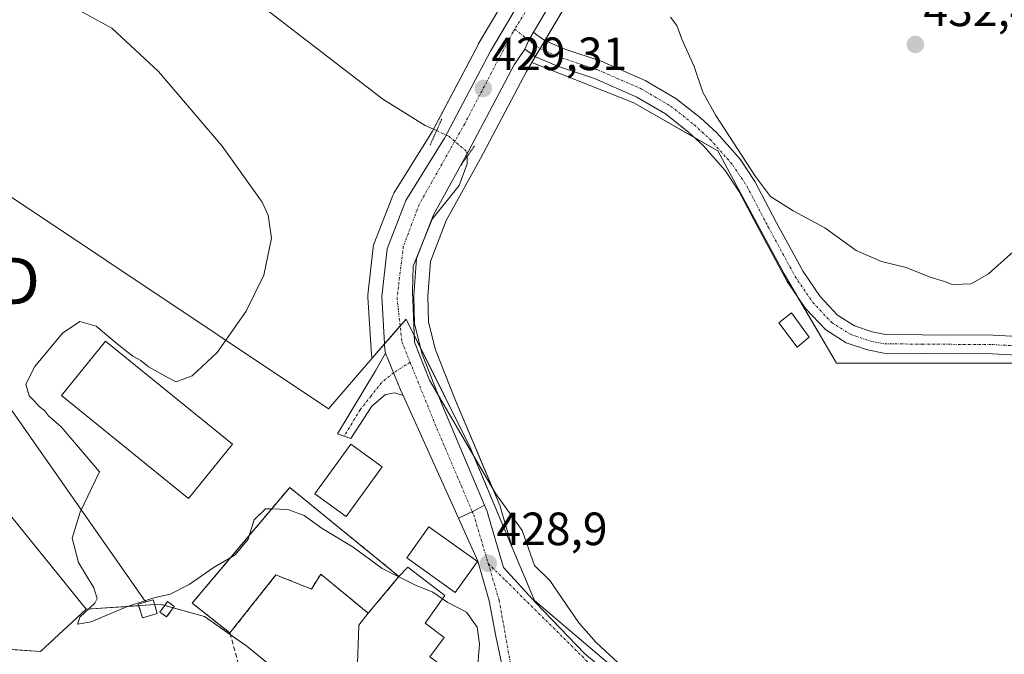
# Model space of a CAD drawing. Units: metres. Extents: x 559835 to 563294, y 4710184 to 4712527.
# Drawn here: x 562102 to 562313, y 4711085 to 4711221 of the extents above; entities that cross this region are included whole.
import ezdxf
from ezdxf.enums import TextEntityAlignment as Align

# ---------------------------------------------------------------- set-up
doc = ezdxf.new("R2010")
doc.units = ezdxf.units.M
doc.header["$MEASUREMENT"] = 0
for name, pattern in [('TRAZO_Y_PUNTO', [1, 0.5, -0.25, 0, -0.25]), ('TRAZOS2', [0.375, 0.25, -0.125]), ('TRAZOSX2', [1.5, 1, -0.5])]:
    doc.linetypes.add(name, pattern=pattern)
doc.layers.get('0').update_dxf_attribs({"lineweight": 5})
for name, color, linetype, lineweight in [('Agrupación de edificios', 2, 'TRAZOSX2', 0), ('Agrupación de edificios CxS', 19, 'Continuous', 0), ('Camino', 19, 'Continuous', 0), ('Camino Cxs', 19, 'Continuous', 0), ('Camino eje', 39, 'TRAZO_Y_PUNTO', 13), ('Carretera de calzada única', 19, 'Continuous', 13), ('Carretera de calzada única Cxs', 19, 'Continuous', 13), ('Carretera de calzada única eje', 19, 'TRAZO_Y_PUNTO', 0), ('Carátula', 7, 'Continuous', 5), ('Corriente natural lineal', 142, 'Continuous', 13), ('Corriente natural lineal oculto', 19, 'TRAZO_Y_PUNTO', 13), ('Cultivos herbáceos CxS', 92, 'Continuous', 0), ('Cultivos leñosos', 92, 'Continuous', 0), ('Cultivos leñosos CxS', 92, 'Continuous', 0), ('Curva de nivel normal', 36, 'Continuous', 0), ('Edificación', 1, 'Continuous', 13), ('Edificación Cxs', 1, 'Continuous', 13), ('Edificación industrial', 135, 'Continuous', 13), ('Edificación industrial Cxs', 135, 'Continuous', 13), ('Edificación ligera', 1, 'Continuous', 0), ('Edificación ligera Cxs', 1, 'Continuous', 0), ('Estanque', 2, 'Continuous', 0), ('Estanque Cxs', 2, 'Continuous', 0), ('Instalación de energía eléctrica', 135, 'TRAZOSX2', 0), ('Instalación de energía eléctrica Cxs', 135, 'Continuous', 0), ('Muro lineal', 1, 'TRAZOSX2', 13), ('Núcleo urbano', 19, 'Continuous', 0), ('Núcleo urbano CxS', 19, 'Continuous', 0), ('Puente lineal', 2, 'TRAZOS2', 0), ('Punto de cota en terreno', 7, 'Continuous', 0), ('Rótulo de punto de cota en terreno', 19, 'Continuous', 0), ('Tendido', 6, 'Continuous', 0), ('Torre de tendido puntual', 7, 'Continuous', 0), ('Vía urbana Cxs', 5, 'Continuous', 0), ('Vía urbana eje', 5, 'TRAZO_Y_PUNTO', 0)]:
    doc.layers.add(name, color=color, linetype=linetype, lineweight=lineweight)
doc.styles.add('Arial', font='txt', dxfattribs={"height": 0.2})

# ---------------------------------------------------------------- blocks, each defined once
blk = doc.blocks.new('*U165')
at = {"layer": 'Cultivos herbáceos CxS', "color": 92, "linetype": 'Continuous', "lineweight": 0}
for points in [[(562210.71, 4711233.65, 429.69), (562200.14, 4711215.79, 429.24), (562200.08, 4711215.68, 429.24), (562190.29, 4711197.13, 428.56), (562182.02, 4711183.78, 428.77), (562181.97, 4711183.7, 428.76), (562181.77, 4711183.29, 428.73), (562177.73, 4711172.87, 428.77), (562177.59, 4711172.33, 428.77), (562177.56, 4711172.14, 428.77), (562176.43, 4711161.95, 428.79), (562176.41, 4711161.62, 428.78), (562176.42, 4711161.43, 428.78), (562177.12, 4711150.12, 428.68), (562177.18, 4711149.2, 428.67), (562177.25, 4711148.71, 428.66), (562177.37, 4711148.34, 428.66), (562167.98, 4711137.44, 428.87), (562096.37, 4711185.23, 433.82)], [(562041.43, 4711186.51, 435.71), (562115.91, 4711094.41, 429.96), (562106.06, 4711085.32, 430.45), (562098.09, 4711085.9, 430.54)]]:
    blk.add_polyline3d(points, dxfattribs=at)
blk = doc.blocks.new('5PATER')
at = {"layer": 'Carátula', "linetype": 'Continuous', "lineweight": 5}
h = blk.add_hatch(color=250, dxfattribs=at)
edge = h.paths.add_edge_path()
edge.add_ellipse((0, 0.01), major_axis=(-1.33, -1.34), ratio=0.999422, start_angle=0, end_angle=360)
blk = doc.blocks.new('*U186')
at = {"layer": 'Vía urbana Cxs', "color": 5, "linetype": 'Continuous', "lineweight": 0}
blk.add_polyline3d([(562211.61, 4711052.12, 430.13), (562203.89, 4711088.6, 429.26), (562202.51, 4711096.22, 428.97), (562200.07, 4711104.74, 428.85), (562195.91, 4711113.97, 428.73), (562199.13, 4711115.51, 428.68), (562201.51, 4711116.75, 428.5), (562201.99, 4711115.62, 428.51), (562205.57, 4711103.35, 428.58), (562212.5, 4711095.78, 428.16), (562222.97, 4711084.88, 427.78), (562230.59, 4711078.53, 427.96)], dxfattribs=at)
blk = doc.blocks.new('5TTEND')
blk.add_text('5TTEND', height=10).set_placement((0, 0), align=Align.MIDDLE_CENTER)

msp = doc.modelspace()

# ---------------------------------------------------------------- linework, layer by layer
at = {"layer": 'Agrupación de edificios', "color": 2, "linetype": 'TRAZOSX2', "lineweight": 0}
for points in [[(562146.78, 4711089.32, 431.45), (562138.69, 4711095.72, 430.47), (562150.86, 4711110.18, 429.72), (562152.16, 4711111.72, 429.86), (562159.62, 4711120.59, 429.2)], [(562159.62, 4711120.59, 429.2), (562183.1, 4711101.47, 429.72)], [(562176.5, 4711093.56, 432.17), (562166.3, 4711101.96, 431.91), (562164.3, 4711098.76, 432.33), (562156.66, 4711101.79, 431.91), (562146.78, 4711089.32, 431.45)], [(562183.1, 4711101.47, 429.72), (562176.5, 4711093.56, 432.17)]]:
    msp.add_polyline3d(points, dxfattribs=at)
at = {"layer": 'Agrupación de edificios CxS', "color": 19, "linetype": 'Continuous', "lineweight": 0}
msp.add_polyline3d([(562159.62, 4711120.59, 429.2), (562183.1, 4711101.47, 429.72), (562176.5, 4711093.56, 432.17), (562166.3, 4711101.96, 431.91), (562164.3, 4711098.76, 432.33), (562156.66, 4711101.79, 431.91), (562146.78, 4711089.32, 431.45), (562138.69, 4711095.72, 430.47), (562150.86, 4711110.18, 429.72), (562152.16, 4711111.72, 429.86), (562159.62, 4711120.59, 429.2)], close=True, dxfattribs=at)
at = {"layer": 'Camino', "color": 19, "linetype": 'Continuous', "lineweight": 0}
for points in [[(562210.16, 4711214.72, 429.33), (562210.97, 4711216.64, 429.42), (562212, 4711218.37, 429.5)], [(562212, 4711218.37, 429.5), (562212.78, 4711217.75, 429.43), (562214.43, 4711216.6, 429.33), (562218.76, 4711214.73, 429.23), (562226.54, 4711212.15, 429.24), (562236.02, 4711208.01, 429.37), (562242.6, 4711204.15, 429.61), (562247.88, 4711199.97, 429.8), (562251.39, 4711196.76, 429.89), (562256.39, 4711191.1, 429.98), (562259.58, 4711186.29, 429.94), (562264.14, 4711177.6, 429.78), (562269.92, 4711166.95, 429.61), (562273.59, 4711161.57, 429.55), (562277.35, 4711157.58, 429.52), (562280.95, 4711155.3, 429.5), (562284.77, 4711153.99, 429.44), (562287.66, 4711153.42, 429.43), (562295.53, 4711153.38, 429.57), (562310.74, 4711153.26, 429.58), (562323.87, 4711152.58, 429.28)], [(562323.69, 4711148.59, 429.24), (562310.62, 4711149.26, 429.27), (562295.51, 4711149.38, 429.16), (562287.26, 4711149.42, 429.39), (562283.73, 4711150.12, 429.32), (562279.21, 4711151.67, 429.28), (562274.79, 4711154.47, 429.37), (562270.46, 4711159.05, 429.29), (562266.5, 4711164.86, 429.53), (562260.62, 4711175.72, 429.29), (562256.13, 4711184.25, 429.63), (562253.21, 4711188.66, 429.58), (562248.53, 4711193.95, 429.19), (562245.29, 4711196.93, 429.26), (562240.33, 4711200.84, 429.26), (562234.21, 4711204.44, 428.98), (562225.11, 4711208.41, 429.1), (562217.34, 4711210.99, 428.97), (562212.46, 4711213.09, 429.17), (562210.16, 4711214.72, 429.33)], [(562184.03, 4711140.3, 428.68), (562182.22, 4711140.92, 428.68), (562180.22, 4711140.52, 428.68), (562177.3, 4711138.04, 428.68), (562172.74, 4711131.08, 428.74), (562169.86, 4711132.12, 428.76), (562178.08, 4711145.65, 428.68), (562180.17, 4711149.4, 428.7)], [(562180.17, 4711149.4, 428.7), (562183.45, 4711141.56, 428.68), (562184.03, 4711140.3, 428.68)]]:
    msp.add_polyline3d(points, dxfattribs=at)
at = {"layer": 'Camino Cxs', "color": 19, "linetype": 'Continuous', "lineweight": 0}
msp.add_polyline3d([(562323.69, 4711148.59, 429.24), (562310.62, 4711149.26, 429.27), (562295.51, 4711149.38, 429.16), (562287.26, 4711149.42, 429.39), (562283.73, 4711150.12, 429.32), (562279.21, 4711151.67, 429.28), (562274.79, 4711154.47, 429.37), (562270.46, 4711159.05, 429.29), (562266.5, 4711164.86, 429.53), (562260.62, 4711175.72, 429.29), (562256.13, 4711184.25, 429.63), (562253.21, 4711188.66, 429.58), (562248.53, 4711193.95, 429.19), (562245.29, 4711196.93, 429.26), (562240.33, 4711200.84, 429.26), (562234.21, 4711204.44, 428.98), (562225.11, 4711208.41, 429.1), (562217.34, 4711210.99, 428.97), (562212.46, 4711213.09, 429.17), (562210.16, 4711214.72, 429.33), (562210.97, 4711216.64, 429.42), (562212, 4711218.37, 429.5), (562212.78, 4711217.75, 429.43), (562214.43, 4711216.6, 429.33), (562218.76, 4711214.73, 429.23), (562226.54, 4711212.15, 429.24), (562236.02, 4711208.01, 429.37), (562242.6, 4711204.15, 429.61), (562247.88, 4711199.97, 429.8), (562251.39, 4711196.76, 429.89), (562256.39, 4711191.1, 429.98), (562259.58, 4711186.29, 429.94), (562264.14, 4711177.6, 429.78), (562269.92, 4711166.95, 429.61), (562273.59, 4711161.57, 429.55), (562277.35, 4711157.58, 429.52), (562280.95, 4711155.3, 429.5), (562284.77, 4711153.99, 429.44), (562287.66, 4711153.42, 429.43), (562295.53, 4711153.38, 429.57), (562310.74, 4711153.26, 429.58), (562323.87, 4711152.58, 429.28)], dxfattribs=at)
msp.add_polyline3d([(562184.03, 4711140.3, 428.68), (562182.22, 4711140.92, 428.68), (562180.22, 4711140.52, 428.68), (562177.3, 4711138.04, 428.68), (562172.74, 4711131.08, 428.74), (562169.86, 4711132.12, 428.76), (562178.08, 4711145.65, 428.68), (562180.17, 4711149.4, 428.7), (562183.45, 4711141.56, 428.68), (562184.03, 4711140.3, 428.68)], close=True, dxfattribs=at)
at = {"layer": 'Camino eje', "color": 39, "linetype": 'TRAZO_Y_PUNTO', "lineweight": 13}
for points in [[(562207.96, 4711219.03, 429.55), (562211.58, 4711216.15, 429.37), (562213.45, 4711214.84, 429.27), (562218.05, 4711212.86, 429.15), (562225.83, 4711210.28, 429.19), (562235.12, 4711206.23, 429.23), (562241.47, 4711202.5, 429.49), (562246.58, 4711198.45, 429.69), (562249.96, 4711195.35, 429.62), (562254.8, 4711189.88, 429.81), (562257.86, 4711185.27, 429.84), (562262.38, 4711176.66, 429.65), (562268.21, 4711165.91, 429.57), (562272.02, 4711160.31, 429.53), (562276.07, 4711156.02, 429.48), (562280.08, 4711153.48, 429.47), (562284.25, 4711152.05, 429.39), (562287.46, 4711151.42, 429.4), (562295.52, 4711151.38, 429.37), (562310.68, 4711151.26, 429.42), (562323.78, 4711150.59, 429.26)], [(562185.49, 4711147.49, 428.62), (562181.93, 4711145.2, 428.71), (562179.35, 4711143.12, 428.7), (562177.12, 4711140.26, 428.68), (562174.74, 4711137.24, 428.73), (562171.3, 4711131.6, 428.74)]]:
    msp.add_polyline3d(points, dxfattribs=at)
at = {"layer": 'Carretera de calzada única', "color": 19, "linetype": 'Continuous', "lineweight": 13}
for points in [[(562180.17, 4711149.4, 428.7), (562180.09, 4711150.23, 428.7), (562179.41, 4711161.62, 428.7), (562180.54, 4711171.81, 428.7), (562184.57, 4711182.2, 428.79), (562192.89, 4711195.64, 428.91), (562202.73, 4711214.28, 429.3), (562213.29, 4711232.12, 429.82), (562232.94, 4711257.75, 431.3)], [(562218.18, 4711228.82, 429.75), (562212, 4711218.37, 429.5)], [(562210.16, 4711214.72, 429.33), (562210.97, 4711216.64, 429.42), (562212, 4711218.37, 429.5)], [(562210.16, 4711214.72, 429.33), (562207.87, 4711211.4, 429.27), (562198, 4711192.71, 428.85), (562190.5, 4711179.17, 428.2), (562186.89, 4711169.8, 428.35), (562186.32, 4711161.77, 428.16), (562186.42, 4711155.7, 428.22), (562188.06, 4711149.2, 428.25), (562192.29, 4711138.49, 428.47), (562201.51, 4711116.75, 428.5)], [(562180.17, 4711149.4, 428.7), (562183.45, 4711141.56, 428.68), (562184.03, 4711140.3, 428.68)], [(562195.91, 4711113.97, 428.73), (562184.03, 4711140.3, 428.68)], [(562201.51, 4711116.75, 428.5), (562199.13, 4711115.51, 428.68), (562195.91, 4711113.97, 428.73)]]:
    msp.add_polyline3d(points, dxfattribs=at)
at = {"layer": 'Carretera de calzada única Cxs', "color": 19, "linetype": 'Continuous', "lineweight": 13}
msp.add_polyline3d([(562218.18, 4711228.82, 429.75), (562212, 4711218.37, 429.5), (562212, 4711218.37, 429.5), (562210.97, 4711216.64, 429.42), (562210.16, 4711214.72, 429.33), (562207.87, 4711211.4, 429.27), (562198, 4711192.71, 428.85), (562190.5, 4711179.17, 428.2), (562186.89, 4711169.8, 428.35), (562186.32, 4711161.77, 428.16), (562186.42, 4711155.7, 428.22), (562188.06, 4711149.2, 428.25), (562192.29, 4711138.49, 428.47), (562201.51, 4711116.75, 428.5), (562199.13, 4711115.51, 428.68), (562195.91, 4711113.97, 428.73), (562184.03, 4711140.3, 428.68), (562183.45, 4711141.56, 428.68), (562180.17, 4711149.4, 428.7), (562180.09, 4711150.23, 428.7), (562179.41, 4711161.62, 428.7), (562180.54, 4711171.81, 428.7), (562184.57, 4711182.2, 428.79), (562192.89, 4711195.64, 428.91), (562202.73, 4711214.28, 429.3), (562213.29, 4711232.12, 429.82)], dxfattribs=at)
at = {"layer": 'Carretera de calzada única eje', "color": 19, "linetype": 'TRAZO_Y_PUNTO', "lineweight": 0}
for points in [[(562234.91, 4711255.7, 431.24), (562229.93, 4711249.8, 430.86), (562216.05, 4711231.81, 429.96), (562207.96, 4711219.03, 429.55)], [(562207.96, 4711219.03, 429.55), (562207.6, 4711218.46, 429.56), (562197.22, 4711198.73, 429.12), (562187.44, 4711181.38, 428.76), (562184.03, 4711172.33, 428.56), (562182.69, 4711161.35, 428.52), (562183.73, 4711151.86, 428.55), (562185.49, 4711147.49, 428.62)], [(562185.49, 4711147.49, 428.62), (562191.29, 4711133.11, 428.68), (562198.86, 4711115.39, 428.69)]]:
    msp.add_polyline3d(points, dxfattribs=at)
at = {"layer": 'Corriente natural lineal', "color": 142, "linetype": 'Continuous', "lineweight": 13}
for points in [[(562145.46, 4711230.36, 429.12), (562179.66, 4711203.96, 428.65), (562188.74, 4711198.36, 428.24), (562191.18, 4711197.24, 428.65)], [(562197.72, 4711191.66, 428.78), (562197.74, 4711190.12, 428.64), (562196.02, 4711185.48, 428.29), (562190.22, 4711178.2, 428.17), (562186.14, 4711168.12, 428.29), (562186.02, 4711162.6, 428.18), (562186.42, 4711151.8, 428.36), (562189.66, 4711143.64, 428.07), (562203.9, 4711119.24, 428.19), (562209.54, 4711111.32, 427.93), (562212.22, 4711103.8, 427.46), (562215.54, 4711100.6, 427.91), (562221.74, 4711091.48, 427.7), (562225.5, 4711087.24, 427.8), (562230.22, 4711082.92, 427.7)]]:
    msp.add_polyline3d(points, dxfattribs=at)
at = {"layer": 'Corriente natural lineal oculto', "color": 19, "linetype": 'TRAZO_Y_PUNTO', "lineweight": 13}
msp.add_polyline3d([(562191.18, 4711197.24, 428.65), (562193.82, 4711196.04, 428.94), (562197.7, 4711192.68, 428.86), (562197.72, 4711191.66, 428.78)], dxfattribs=at)
at = {"layer": 'Cultivos herbáceos CxS', "color": 92, "linetype": 'Continuous', "lineweight": 0}
for points in [[(562177.37, 4711148.34, 428.66), (562177.25, 4711148.71, 428.66), (562177.18, 4711149.2, 428.67), (562177.12, 4711150.12, 428.68), (562176.42, 4711161.44, 428.78), (562176.41, 4711161.62, 428.78), (562176.43, 4711161.95, 428.79), (562177.56, 4711172.14, 428.77), (562177.59, 4711172.33, 428.77), (562177.73, 4711172.87, 428.77), (562181.77, 4711183.29, 428.73), (562181.97, 4711183.7, 428.76), (562182.02, 4711183.78, 428.77), (562190.28, 4711197.13, 428.56), (562190.51, 4711197.55, 428.54), (562200.08, 4711215.68, 429.24), (562200.14, 4711215.79, 429.24), (562210.71, 4711233.65, 429.69)], [(562234.7, 4711077.19, 427.72), (562212.22, 4711096.26, 428.12), (562207.42, 4711107.71, 428.01), (562204.87, 4711116.46, 428.05), (562204.81, 4711116.65, 428.07), (562204.75, 4711116.79, 428.09), (562195.07, 4711139.63, 428.3), (562190.92, 4711150.12, 427.83), (562189.41, 4711156.1, 428.31), (562189.32, 4711161.69, 428.38), (562189.85, 4711169.14, 428.44), (562193.22, 4711177.9, 428.3), (562200.64, 4711191.28, 428.7), (562210.49, 4711209.93, 429.02), (562211.64, 4711211.88, 429.09), (562233.59, 4711203.24, 428.76), (562251.59, 4711192.86, 429.82), (562265.83, 4711166.46, 429.36), (562277.08, 4711147.31, 428.54), (562315.92, 4711147.31, 428.78)], [(562211.64, 4711211.88, 429.09), (562210.49, 4711209.94, 429.02), (562200.64, 4711191.28, 428.7), (562193.22, 4711177.9, 428.3), (562189.85, 4711169.14, 428.44), (562189.32, 4711161.69, 428.38), (562189.41, 4711156.1, 428.31), (562190.92, 4711150.12, 427.83), (562195.07, 4711139.63, 428.3), (562203.22, 4711120.41, 428.05), (562204.75, 4711116.79, 428.09), (562204.81, 4711116.65, 428.07), (562204.87, 4711116.46, 428.05), (562207.42, 4711107.71, 428.01)], [(562450.91, 4711059.58, 426.72), (562429.28, 4711057.75, 426.45), (562427.28, 4711057.59, 426.44), (562425.6, 4711057.44, 426.39), (562425.28, 4711059.8, 426.44), (562421.04, 4711090.71, 426.69), (562420.52, 4711094.49, 426.73), (562419.76, 4711096.36, 426.78), (562409.59, 4711121.29, 427), (562407.55, 4711122.07, 426.98), (562402.55, 4711123.99, 427.1), (562394.37, 4711127.12, 427.16), (562355.53, 4711141.88, 427.51), (562335.34, 4711145.76, 427.87), (562315.92, 4711147.31, 428.78), (562277.08, 4711147.31, 428.54), (562268.42, 4711162.06, 429.31), (562265.83, 4711166.46, 429.36), (562251.59, 4711192.86, 429.82), (562246.55, 4711195.76, 429.12), (562233.59, 4711203.24, 428.76), (562211.64, 4711211.88, 429.09)], [(562115.91, 4711094.41, 429.96), (562041.43, 4711186.51, 435.71), (562058.04, 4711207.59, 432.71), (562096.37, 4711185.23, 433.82), (562167.98, 4711137.44, 428.87), (562177.37, 4711148.34, 428.66)], [(562207.42, 4711107.71, 428.01), (562212.22, 4711096.26, 428.12), (562234.7, 4711077.19, 427.72), (562235.71, 4711076.33, 427.74), (562237.5, 4711074.82, 427.87), (562237.68, 4711074.66, 427.89), (562251.67, 4711070.39, 427.81), (562251.85, 4711070.42, 427.8), (562256.2, 4711071.3, 427.55), (562262.02, 4711072.47, 427.17), (562273.54, 4711074.79, 427.12), (562300.3, 4711080.17, 427.21), (562337.06, 4711080.17, 426.39)], [(562098.45, 4711085.87, 430.54), (562106.06, 4711085.32, 430.45), (562115.91, 4711094.41, 429.96)]]:
    msp.add_polyline3d(points, dxfattribs=at)
at = {"layer": 'Cultivos leñosos', "color": 92, "linetype": 'Continuous', "lineweight": 0}
for points in [[(562211.64, 4711211.88, 429.09), (562212.39, 4711213.14, 429.17), (562213.41, 4711214.87, 429.27), (562214.43, 4711216.59, 429.33), (562220.67, 4711227.14, 429.54), (562239.88, 4711252.2, 431), (562254.38, 4711269.08, 432.01), (562254.45, 4711269.17, 432.02), (562267.56, 4711285.9, 433), (562267.65, 4711286.03, 433.02), (562277.31, 4711299.78, 433.09), (562277.45, 4711299.99, 433.12), (562285.99, 4711314.6, 432.7), (562286.12, 4711314.85, 432.7), (562292.24, 4711328.03, 432.52), (562292.28, 4711328.12, 432.53), (562296.49, 4711338.08, 432.25), (562296.53, 4711338.17, 432.24), (562307.66, 4711366.94, 432.09), (562310.69, 4711374.62, 432.19)], [(562450.91, 4711059.58, 426.72), (562429.28, 4711057.75, 426.45), (562427.28, 4711057.59, 426.44), (562425.6, 4711057.44, 426.39), (562425.28, 4711059.8, 426.44), (562421.04, 4711090.71, 426.69), (562420.52, 4711094.49, 426.73), (562419.76, 4711096.36, 426.78), (562409.59, 4711121.29, 427), (562407.55, 4711122.07, 426.98), (562402.55, 4711123.99, 427.1), (562394.37, 4711127.12, 427.16), (562355.53, 4711141.88, 427.51), (562335.34, 4711145.76, 427.87), (562315.92, 4711147.31, 428.78), (562277.08, 4711147.31, 428.54), (562268.42, 4711162.06, 429.31), (562265.83, 4711166.46, 429.36), (562251.59, 4711192.86, 429.82), (562246.55, 4711195.76, 429.12), (562233.59, 4711203.24, 428.76), (562211.64, 4711211.88, 429.09)]]:
    msp.add_polyline3d(points, dxfattribs=at)
at = {"layer": 'Cultivos leñosos CxS', "color": 92, "linetype": 'Continuous', "lineweight": 0}
msp.add_polyline3d([(562443.49, 4711242.18, 428.33), (562467.44, 4711214.03, 427.3), (562458.83, 4711166.72, 427.73), (562451.38, 4711125.43, 427.03), (562448.94, 4711091.96, 426.82), (562450.91, 4711059.58, 426.72), (562425.61, 4711057.44, 426.39), (562420.53, 4711094.49, 426.73), (562409.59, 4711121.29, 427), (562394.37, 4711127.12, 427.16), (562355.53, 4711141.88, 427.51), (562335.34, 4711145.76, 427.86), (562315.92, 4711147.31, 428.78), (562277.08, 4711147.31, 428.54), (562265.83, 4711166.46, 429.36), (562251.59, 4711192.86, 429.82), (562233.59, 4711203.24, 428.76), (562211.64, 4711211.88, 429.09), (562220.67, 4711227.14, 429.54)], dxfattribs=at)
at = {"layer": 'Curva de nivel normal', "color": 36, "linetype": 'Continuous', "lineweight": 0}
for points in [[(562146.96, 4711105.55, 430), (562143.38, 4711103.46, 430), (562138.03, 4711099.7, 430), (562133.92, 4711097.62, 430), (562130.45, 4711096.88, 430), (562124.56, 4711094.93, 430), (562116.96, 4711091.72, 430), (562114.05, 4711091.24, 430), (562114.54, 4711092.7, 430), (562117.76, 4711095.73, 430), (562118.22, 4711096.71, 430), (562117.54, 4711099.02, 430), (562114.28, 4711104.45, 430), (562112.91, 4711109.69, 430), (562114.57, 4711115.24, 430), (562118.77, 4711123.91, 430), (562110.55, 4711133.58, 430), (562107.81, 4711136, 430), (562106.92, 4711137.11, 430), (562105.8, 4711137.99, 430), (562104.88, 4711139.08, 430), (562103.68, 4711140.26, 430), (562102.94, 4711142.74, 430), (562104.86, 4711146.59, 430), (562110.83, 4711153.73, 430), (562114.5, 4711156.22, 430), (562118.03, 4711155.22, 430), (562122.54, 4711151.4, 430), (562125.92, 4711148.78, 430), (562127.65, 4711147.84, 430), (562129.28, 4711146.47, 430), (562133.16, 4711144.35, 430), (562135.23, 4711143.3, 430), (562138.67, 4711144.53, 430), (562144.03, 4711149.56, 430), (562150.27, 4711158.48, 430), (562154.08, 4711166.19, 430), (562155.69, 4711174.12, 430), (562154.96, 4711179.1, 430), (562153.7, 4711181.9, 430), (562145.12, 4711193.91, 430), (562131.46, 4711209.96, 430), (562121.38, 4711219.22, 430), (562110.41, 4711225.36, 430)], [(562241.47, 4711221.64, 430), (562242.77, 4711219.79, 430), (562243.88, 4711216.87, 430), (562246.5, 4711211.03, 430), (562248.38, 4711205.5, 430), (562251.21, 4711200.48, 430), (562259.71, 4711187.37, 430), (562262.95, 4711183.11, 430), (562267.77, 4711180.04, 430), (562274.61, 4711176.36, 430), (562281.36, 4711171.51, 430), (562286.78, 4711169.14, 430), (562292.04, 4711167.83, 430), (562297.24, 4711165.79, 430), (562300.34, 4711164.79, 430), (562301.96, 4711164.16, 430), (562304.08, 4711164.28, 430), (562306.07, 4711164.34, 430), (562309.76, 4711166.5, 430), (562315.11, 4711171.26, 430)], [(562155.73, 4711115.96, 430), (562154.39, 4711116.01, 430), (562151.99, 4711113.62, 430), (562150.93, 4711110.26, 430)], [(562192.42, 4711096.66, 430), (562190.37, 4711098.08, 430), (562186.66, 4711099.58, 430), (562179.48, 4711103.18, 430), (562173.25, 4711107.74, 430), (562166.6, 4711111.79, 430), (562162.7, 4711114.56, 430), (562159.2, 4711115.84, 430), (562155.73, 4711115.96, 430)], [(562150.93, 4711110.26, 430), (562150.67, 4711109.44, 430), (562147.94, 4711106.12, 430), (562146.96, 4711105.55, 430)], [(562222.26, 4711049.57, 430), (562221.8, 4711049.72, 430), (562217, 4711050.53, 430), (562215.5, 4711051.7, 430), (562215.14, 4711053.34, 430), (562214.64, 4711054.99, 430), (562213.79, 4711059.14, 430), (562213.72, 4711060.19, 430), (562212.08, 4711060.06, 430), (562209.54, 4711059.74, 430), (562206.99, 4711059.19, 430), (562205.85, 4711060.64, 430), (562205.8, 4711065.7, 430), (562204.36, 4711070.48, 430), (562202, 4711074, 430), (562200.79, 4711077.53, 430), (562199.92, 4711080.76, 430), (562200.38, 4711086.94, 430), (562199.88, 4711090.59, 430), (562197.62, 4711093.82, 430), (562193.63, 4711095.83, 430), (562192.42, 4711096.66, 430)]]:
    msp.add_polyline3d(points, dxfattribs=at)
at = {"layer": 'Edificación', "color": 1, "linetype": 'Continuous', "lineweight": 13}
for points in [[(562179.48, 4711125.01, 429.56), (562171.77, 4711114.36, 430), (562165.05, 4711119.24, 431.3), (562172.78, 4711129.88, 431.27), (562179.48, 4711125.01, 429.56)], [(562146.78, 4711089.32, 435.66), (562138.69, 4711095.72, 436.1), (562159.62, 4711120.59, 434.06)], [(562159.62, 4711120.59, 434.06), (562183.1, 4711101.47, 435.92), (562184.98, 4711103.48, 431.68), (562192.94, 4711097.4, 433.2), (562188.73, 4711091.39, 433.59), (562192.81, 4711088.35, 432.83), (562189.73, 4711084.19, 436.81), (562194.3, 4711080.84, 436.14), (562188.98, 4711072.84, 438.05), (562203.37, 4711063.15, 432.21), (562203.06, 4711062.6, 432.97)], [(562199.94, 4711104.68, 429.03), (562195.17, 4711097.99, 430.38), (562184.77, 4711105.43, 430.95), (562189.53, 4711112.11, 430.18), (562199.94, 4711104.68, 429.03)], [(562174.13, 4711080.67, 437.04), (562174.49, 4711090.99, 435.67), (562176.5, 4711093.56, 436.43), (562166.3, 4711101.96, 436.8), (562164.3, 4711098.76, 435.88), (562156.66, 4711101.79, 436.46), (562146.78, 4711089.32, 435.66)]]:
    msp.add_polyline3d(points, dxfattribs=at)
at = {"layer": 'Edificación Cxs', "color": 1, "linetype": 'Continuous', "lineweight": 13}
for points in [[(562179.48, 4711125.01, 429.56), (562171.77, 4711114.36, 430), (562165.05, 4711119.24, 431.3), (562172.78, 4711129.88, 431.27), (562179.48, 4711125.01, 429.56)], [(562199.94, 4711104.68, 429.03), (562195.17, 4711097.99, 430.38), (562184.77, 4711105.43, 430.95), (562189.53, 4711112.11, 430.18), (562199.94, 4711104.68, 429.03)]]:
    msp.add_polyline3d(points, close=True, dxfattribs=at)
msp.add_polyline3d([(562174.13, 4711080.67, 437.04), (562174.49, 4711090.99, 435.66), (562176.5, 4711093.56, 436.43), (562166.3, 4711101.96, 436.8), (562164.3, 4711098.76, 435.88), (562156.66, 4711101.79, 436.46), (562146.78, 4711089.32, 435.66), (562138.69, 4711095.72, 436.1), (562159.62, 4711120.59, 434.06), (562159.62, 4711120.59, 434.06), (562183.1, 4711101.47, 435.92), (562184.98, 4711103.48, 431.68), (562192.94, 4711097.4, 433.2), (562188.73, 4711091.39, 433.59), (562192.81, 4711088.35, 432.83), (562189.73, 4711084.19, 436.81)], dxfattribs=at)
at = {"layer": 'Edificación industrial', "color": 135, "linetype": 'Continuous', "lineweight": 13}
msp.add_polyline3d([(562147.34, 4711129.88, 431.62), (562137.86, 4711118.2, 434.67), (562110.58, 4711140.36, 434.24), (562120.06, 4711152.03, 429.87), (562147.34, 4711129.88, 431.62)], dxfattribs=at)
at = {"layer": 'Edificación industrial Cxs', "color": 135, "linetype": 'Continuous', "lineweight": 13}
msp.add_polyline3d([(562147.34, 4711129.88, 431.62), (562137.86, 4711118.2, 434.67), (562110.58, 4711140.36, 434.24), (562120.06, 4711152.03, 429.87), (562147.34, 4711129.88, 431.62)], close=True, dxfattribs=at)
at = {"layer": 'Edificación ligera', "color": 1, "linetype": 'Continuous', "lineweight": 0}
for points in [[(562131.14, 4711093.51, 433.84), (562127.98, 4711092.55, 436.97), (562127.1, 4711095.48, 434.07), (562130.26, 4711096.43, 430.9), (562131.14, 4711093.51, 433.84)], [(562134.78, 4711095.04, 434.39), (562133.18, 4711092.79, 432.57), (562131.75, 4711093.81, 433.26), (562133.36, 4711096.06, 436.71), (562134.78, 4711095.04, 434.39)]]:
    msp.add_polyline3d(points, dxfattribs=at)
at = {"layer": 'Edificación ligera Cxs', "color": 1, "linetype": 'Continuous', "lineweight": 0}
for points in [[(562131.14, 4711093.51, 433.84), (562127.98, 4711092.55, 436.97), (562127.1, 4711095.48, 434.07), (562130.26, 4711096.43, 430.9), (562131.14, 4711093.51, 433.84)], [(562134.78, 4711095.04, 434.39), (562133.18, 4711092.79, 432.57), (562131.75, 4711093.81, 433.26), (562133.36, 4711096.06, 436.71), (562134.78, 4711095.04, 434.39)]]:
    msp.add_polyline3d(points, close=True, dxfattribs=at)
at = {"layer": 'Estanque', "color": 2, "linetype": 'Continuous', "lineweight": 0}
msp.add_polyline3d([(562271.22, 4711152.86, 428.86), (562268.65, 4711150.73, 428.18), (562264.69, 4711155.97, 428.15), (562267.45, 4711158.09, 428.52), (562271.22, 4711152.86, 428.86)], dxfattribs=at)
at = {"layer": 'Estanque Cxs', "color": 2, "linetype": 'Continuous', "lineweight": 0}
msp.add_polyline3d([(562271.22, 4711152.86, 428.86), (562268.65, 4711150.73, 428.18), (562264.69, 4711155.97, 428.15), (562267.45, 4711158.09, 428.52), (562271.22, 4711152.86, 428.86)], close=True, dxfattribs=at)
at = {"layer": 'Instalación de energía eléctrica', "color": 135, "linetype": 'TRAZOSX2', "lineweight": 0}
for points in [[(562131.14, 4711093.51, 430.62), (562127.98, 4711092.55, 430.49), (562127.1, 4711095.48, 430.11), (562130.26, 4711096.43, 430.1), (562131.14, 4711093.51, 430.62)], [(562134.78, 4711095.04, 430.37), (562133.18, 4711092.79, 430.63), (562131.75, 4711093.81, 430.58), (562133.36, 4711096.06, 430.23), (562134.78, 4711095.04, 430.37)]]:
    msp.add_polyline3d(points, dxfattribs=at)
at = {"layer": 'Instalación de energía eléctrica Cxs', "color": 135, "linetype": 'Continuous', "lineweight": 0}
for points in [[(562131.14, 4711093.51, 430.62), (562127.98, 4711092.55, 430.49), (562127.1, 4711095.48, 430.11), (562130.26, 4711096.43, 430.1), (562131.14, 4711093.51, 430.62)], [(562134.78, 4711095.04, 430.37), (562133.18, 4711092.79, 430.63), (562131.75, 4711093.81, 430.58), (562133.36, 4711096.06, 430.23), (562134.78, 4711095.04, 430.37)]]:
    msp.add_polyline3d(points, close=True, dxfattribs=at)
at = {"layer": 'Muro lineal', "color": 1, "linetype": 'TRAZOSX2', "lineweight": 13}
msp.add_polyline3d([(562146.78, 4711089.32, 435.66), (562149.64, 4711078.89, 436.1)], dxfattribs=at)
at = {"layer": 'Núcleo urbano', "color": 19, "linetype": 'Continuous', "lineweight": 0}
for points in [[(562211.64, 4711211.88, 429.09), (562212.39, 4711213.14, 429.17), (562213.41, 4711214.87, 429.27), (562214.43, 4711216.59, 429.33), (562220.67, 4711227.14, 429.54), (562239.88, 4711252.2, 431), (562254.38, 4711269.08, 432.01), (562254.45, 4711269.17, 432.02), (562267.56, 4711285.9, 433), (562267.65, 4711286.03, 433.02), (562277.31, 4711299.78, 433.09), (562277.45, 4711299.99, 433.12), (562285.99, 4711314.6, 432.7), (562286.12, 4711314.85, 432.7), (562292.24, 4711328.03, 432.52), (562292.28, 4711328.12, 432.53), (562296.49, 4711338.08, 432.25), (562296.53, 4711338.17, 432.24), (562307.66, 4711366.94, 432.09), (562310.69, 4711374.62, 432.19)], [(562177.37, 4711148.34, 428.66), (562177.25, 4711148.71, 428.66), (562177.18, 4711149.2, 428.67), (562177.12, 4711150.12, 428.68), (562176.42, 4711161.44, 428.78), (562176.41, 4711161.62, 428.78), (562176.43, 4711161.95, 428.79), (562177.56, 4711172.14, 428.77), (562177.59, 4711172.33, 428.77), (562177.73, 4711172.87, 428.77), (562181.77, 4711183.29, 428.73), (562181.97, 4711183.7, 428.76), (562182.02, 4711183.78, 428.77), (562190.28, 4711197.13, 428.56), (562190.51, 4711197.55, 428.54), (562200.08, 4711215.68, 429.24), (562200.14, 4711215.79, 429.24), (562210.71, 4711233.65, 429.69)], [(562211.64, 4711211.88, 429.09), (562210.49, 4711209.94, 429.02), (562200.64, 4711191.28, 428.7), (562193.22, 4711177.9, 428.3), (562189.85, 4711169.14, 428.44), (562189.32, 4711161.69, 428.38), (562189.41, 4711156.1, 428.31), (562190.92, 4711150.12, 427.83), (562195.07, 4711139.63, 428.3), (562203.22, 4711120.41, 428.05), (562204.75, 4711116.79, 428.09), (562204.81, 4711116.65, 428.07), (562204.87, 4711116.46, 428.05), (562207.42, 4711107.71, 428.01)], [(562115.91, 4711094.41, 429.96), (562041.43, 4711186.51, 435.71), (562058.04, 4711207.59, 432.71), (562096.37, 4711185.23, 433.82), (562167.98, 4711137.44, 428.87), (562177.37, 4711148.34, 428.66)], [(562177.37, 4711148.34, 428.66), (562180.02, 4711151.4, 428.71), (562183.36, 4711155.27, 428.51), (562184.64, 4711156.76, 428.37), (562186.36, 4711153.32, 428.26), (562187.69, 4711150.67, 428.29), (562198.43, 4711129.19, 428.22), (562199.28, 4711127.15, 428.14), (562207.42, 4711107.71, 428.01)], [(562177.37, 4711148.34, 428.66), (562180.02, 4711151.4, 428.71), (562183.36, 4711155.27, 428.51), (562184.64, 4711156.76, 428.37), (562186.36, 4711153.32, 428.26), (562187.69, 4711150.67, 428.29), (562198.43, 4711129.19, 428.22), (562199.28, 4711127.15, 428.14), (562207.42, 4711107.71, 428.01)], [(562207.42, 4711107.71, 428.01), (562212.22, 4711096.26, 428.12), (562234.7, 4711077.19, 427.72), (562235.71, 4711076.33, 427.74), (562237.5, 4711074.82, 427.87), (562237.68, 4711074.66, 427.89), (562251.67, 4711070.39, 427.81), (562251.85, 4711070.42, 427.8), (562256.2, 4711071.3, 427.55), (562262.02, 4711072.47, 427.17), (562273.54, 4711074.79, 427.12), (562300.3, 4711080.17, 427.21), (562337.06, 4711080.17, 426.39)], [(562160.22, 4711078.5, 432.29), (562150.38, 4711086.46, 431.82), (562146.89, 4711088.93, 431.45), (562141.29, 4711092.89, 430.76), (562134.56, 4711094.73, 430.41), (562132.76, 4711095.23, 430.35), (562131.79, 4711095.49, 430.3), (562130.57, 4711095.41, 430.27), (562127.57, 4711095.2, 430.17), (562127.19, 4711095.18, 430.16), (562115.91, 4711094.41, 429.96)], [(562160.22, 4711078.5, 432.29), (562150.38, 4711086.46, 431.82), (562146.89, 4711088.93, 431.45), (562141.29, 4711092.89, 430.76), (562134.56, 4711094.73, 430.41), (562132.76, 4711095.23, 430.35), (562131.79, 4711095.49, 430.3), (562130.57, 4711095.41, 430.27), (562127.57, 4711095.2, 430.17), (562127.19, 4711095.18, 430.16), (562115.91, 4711094.41, 429.96)], [(562098.45, 4711085.87, 430.54), (562106.06, 4711085.32, 430.45), (562115.91, 4711094.41, 429.96)]]:
    msp.add_polyline3d(points, dxfattribs=at)
at = {"layer": 'Núcleo urbano CxS', "color": 19, "linetype": 'Continuous', "lineweight": 0}
for points in [[(562220.67, 4711227.14, 429.54), (562211.64, 4711211.88, 429.09), (562210.49, 4711209.93, 429.02), (562200.64, 4711191.28, 428.7), (562193.22, 4711177.9, 428.3), (562189.85, 4711169.14, 428.44), (562189.32, 4711161.69, 428.38), (562189.41, 4711156.1, 428.31), (562190.92, 4711150.12, 427.83), (562195.07, 4711139.63, 428.3), (562204.75, 4711116.79, 428.09), (562204.81, 4711116.65, 428.07), (562204.87, 4711116.46, 428.05), (562207.42, 4711107.71, 428.01), (562198.43, 4711129.19, 428.22), (562184.64, 4711156.76, 428.37), (562177.37, 4711148.34, 428.66), (562177.25, 4711148.71, 428.66), (562177.18, 4711149.2, 428.67), (562177.12, 4711150.12, 428.68), (562176.42, 4711161.43, 428.78), (562176.41, 4711161.62, 428.78), (562176.43, 4711161.95, 428.79), (562177.56, 4711172.14, 428.77), (562177.59, 4711172.33, 428.77), (562177.73, 4711172.87, 428.77), (562181.77, 4711183.29, 428.73), (562181.97, 4711183.7, 428.76), (562182.02, 4711183.78, 428.77), (562190.29, 4711197.13, 428.56), (562200.08, 4711215.68, 429.24), (562200.14, 4711215.79, 429.24), (562210.71, 4711233.65, 429.69)], [(562132.07, 4710902.07, 435.16), (562139.99, 4710928.86, 431.36), (562152.82, 4710951.12, 429.49), (562163.38, 4710970.73, 428.82), (562166.66, 4710981.04, 428.51), (562166.96, 4710981.97, 428.5), (562169.41, 4710989.66, 428.69), (562183.21, 4711011.56, 428.88), (562167.76, 4711029.65, 428.97), (562157.2, 4711021.99, 429.29), (562154.7, 4711032.23, 429.57), (562156.59, 4711037.51, 429.55), (562156.59, 4711056.75, 430.55), (562176.09, 4711056.12, 430.95), (562178.4, 4711062.59, 431.61), (562160.22, 4711078.5, 432.29), (562150.38, 4711086.46, 431.82), (562141.29, 4711092.89, 430.76), (562131.79, 4711095.49, 430.3), (562127.57, 4711095.2, 430.17), (562115.91, 4711094.41, 429.96), (562041.43, 4711186.51, 435.71)], [(562096.37, 4711185.23, 433.82), (562167.98, 4711137.44, 428.87), (562177.37, 4711148.34, 428.66), (562177.37, 4711148.34, 428.66), (562184.64, 4711156.76, 428.37), (562198.43, 4711129.19, 428.22), (562207.42, 4711107.71, 428.01), (562212.22, 4711096.26, 428.12), (562234.7, 4711077.19, 427.72), (562237.68, 4711074.66, 427.89), (562251.67, 4711070.39, 427.81), (562262.02, 4711072.47, 427.17), (562300.3, 4711080.17, 427.21), (562337.06, 4711080.17, 426.39)], [(562098.09, 4711085.9, 430.54), (562106.06, 4711085.32, 430.45), (562115.91, 4711094.41, 429.96), (562115.91, 4711094.41, 429.96), (562127.57, 4711095.2, 430.17), (562131.79, 4711095.49, 430.3), (562141.29, 4711092.89, 430.76), (562150.38, 4711086.46, 431.82), (562160.22, 4711078.5, 432.29), (562178.4, 4711062.59, 431.61), (562176.09, 4711056.12, 430.95), (562156.59, 4711056.75, 430.55), (562156.59, 4711037.51, 429.55), (562154.7, 4711032.23, 429.57), (562157.2, 4711021.99, 429.29), (562167.76, 4711029.65, 428.97), (562183.21, 4711011.56, 428.88), (562169.41, 4710989.66, 428.69), (562166.96, 4710981.97, 428.5), (562166.74, 4710982.17, 428.48), (562101.52, 4711043.66, 430.49)]]:
    msp.add_polyline3d(points, dxfattribs=at)
at = {"layer": 'Puente lineal', "color": 2, "linetype": 'TRAZOS2', "lineweight": 0}
for points in [[(562192.3, 4711199.72, 428.83), (562191.18, 4711197.24, 429.1), (562189.78, 4711194.11, 429.03)], [(562199.3, 4711193.96, 428.85), (562197.71, 4711191.65, 428.93), (562196.37, 4711189.72, 428.85)]]:
    msp.add_polyline3d(points, dxfattribs=at)
at = {"layer": 'Tendido', "color": 6, "linetype": 'Continuous', "lineweight": 0}
msp.add_polyline3d([(561534.84, 4712073.72, 460.35), (561553.66, 4712047.49, 459.93), (561592.18, 4711969.19, 458.93), (561642.4, 4711866.07, 457.33), (561691.83, 4711765.43, 455.4), (561753.21, 4711640.06, 452.11), (561794.33, 4711581.32, 450.21), (561843.55, 4711510.21, 441.39), (561893.85, 4711436.62, 440.28), (561995.39, 4711289.48, 430.56), (562080.37, 4711164.94, 434.75), (562128.68, 4711095.96, 430.12)], dxfattribs=at)
at = {"layer": 'Vía urbana Cxs', "color": 5, "linetype": 'Continuous', "lineweight": 0}
for points in [[(562201.51, 4711116.75, 428.5), (562199.13, 4711115.51, 428.68), (562195.91, 4711113.97, 428.73)], [(562201.51, 4711116.75, 428.5), (562201.99, 4711115.62, 428.51), (562205.57, 4711103.35, 428.58), (562212.5, 4711095.78, 428.16), (562222.97, 4711084.88, 427.78), (562230.59, 4711078.53, 427.96), (562239.48, 4711074.72, 427.83), (562249.33, 4711071.96, 427.62), (562259.17, 4711071.01, 427.53), (562266.05, 4711071.86, 427.26), (562273.88, 4711073.76, 426.97), (562283.51, 4711074.4, 427.39), (562297.16, 4711073.76, 427.84), (562308.5, 4711077.08, 426.65)], [(562210.94, 4711051.08, 430.16), (562211.61, 4711052.12, 430.13), (562203.89, 4711088.6, 429.26), (562202.51, 4711096.22, 428.97), (562200.07, 4711104.74, 428.85), (562195.91, 4711113.97, 428.73)]]:
    msp.add_polyline3d(points, dxfattribs=at)
at = {"layer": 'Vía urbana eje', "color": 5, "linetype": 'TRAZO_Y_PUNTO', "lineweight": 0}
for points in [[(562198.86, 4711115.39, 428.69), (562199.15, 4711114.72, 428.71), (562202.28, 4711104.24, 428.82)], [(562202.28, 4711104.24, 428.82), (562206.04, 4711100.55, 428.72), (562223.27, 4711083.5, 427.91), (562225.86, 4711080.95, 427.9), (562228.45, 4711078.41, 428.03), (562231.43, 4711076.67, 428.02), (562235.19, 4711075.52, 427.87), (562238.96, 4711074.37, 427.9), (562242.73, 4711073.21, 427.83), (562246.49, 4711072.06, 427.59), (562251.93, 4711070.4, 427.8)], [(562202.28, 4711104.24, 428.82), (562204.63, 4711096.33, 428.93), (562208.04, 4711077.26, 429.39), (562213.08, 4711053.12, 430.06), (562213.64, 4711045.79, 430.21)]]:
    msp.add_polyline3d(points, dxfattribs=at)

# ---------------------------------------------------------------- block references
at = {"layer": 'Cultivos herbáceos CxS', "color": 92, "linetype": 'Continuous', "lineweight": 0}
msp.add_blockref('*U165', (0, 0), dxfattribs=at)
at = {"layer": 'Punto de cota en terreno', "linetype": 'Continuous', "lineweight": 0}
for p in [(562294.04, 4711215.74, 432.4), (562201.21, 4711206.29, 429.31), (562202.29, 4711104.24, 428.9)]:
    msp.add_blockref('5PATER', p, dxfattribs=at)
at = {"layer": 'Torre de tendido puntual', "linetype": 'Continuous', "lineweight": 0}
msp.add_blockref('5TTEND', (562080.37, 4711164.94, 434.77), dxfattribs=at)
at = {"layer": 'Vía urbana Cxs', "color": 5, "linetype": 'Continuous', "lineweight": 0}
msp.add_blockref('*U186', (0, 0), dxfattribs=at)

# ---------------------------------------------------------------- texts
at = {"layer": 'Rótulo de punto de cota en terreno', "color": 19, "linetype": 'Continuous', "lineweight": 0, "style": 'Arial'}
for s, p in [('432,4', (562295.8, 4711217.5)), ('429,31', (562202.97, 4711208.05)), ('428,9', (562204.05, 4711106))]:
    msp.add_text(s, height=7, dxfattribs=at).set_placement(p, align=Align.BOTTOM_LEFT)

doc.saveas('drawing.dxf')
